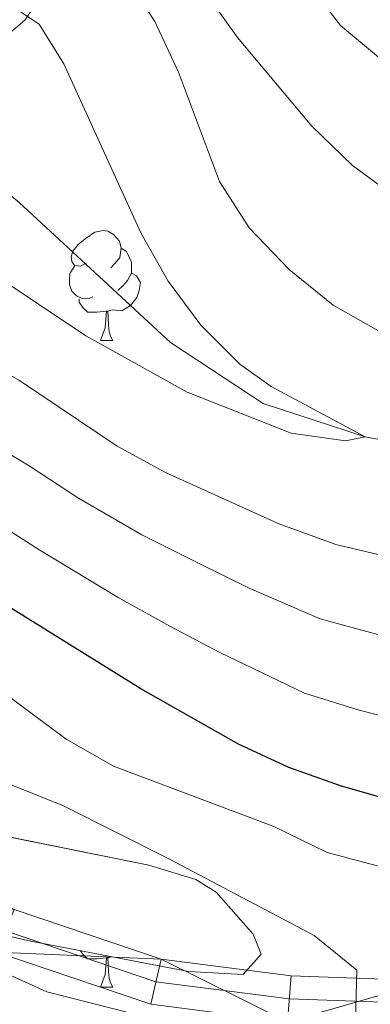
# Model space of a CAD drawing. Extents: x 602442 to 606942, y 782227 to 785265.
# Drawn here: x 603425 to 603457, y 782940 to 783030 of the extents above; entities that cross this region are included whole.
import ezdxf

# ---------------------------------------------------------------- set-up
doc = ezdxf.new("R2010")
doc.units = 0
doc.header["$MEASUREMENT"] = 0
doc.linetypes.add('DGN Style 3', pattern=[59.467743999999996, 42.47696, -16.990784])
doc.linetypes.add('DGN Style 4', pattern=[68.00561296000001, 33.981568, -16.990784, 0.04247696, -16.990784])
for name, color, linetype in [('Nivel 11', 7, 'Continuous'), ('Nivel 21', 7, 'Continuous'), ('Nivel 23', 7, 'Continuous'), ('Nivel 33', 7, 'Continuous'), ('Nivel 35', 7, 'Continuous'), ('Nivel 36', 7, 'Continuous'), ('Nivel 4', 7, 'Continuous'), ('Nivel 5', 7, 'Continuous'), ('Nivel 54', 7, 'Continuous'), ('Nivel 57', 7, 'Continuous'), ('Nivel 61', 7, 'Continuous'), ('Nivel 63', 7, 'Continuous')]:
    doc.layers.add(name, color=color, linetype=linetype)
doc.linetypes.add('5zonar', pattern='A,-5,[1,dgnlstyle.shx,S=0.08,R=0,X=0,Y=0],-5', length=10)

msp = doc.modelspace()

# ---------------------------------------------------------------- linework, layer by layer
at = {"layer": 'Nivel 11', "color": 142, "linetype": 'DGN Style 3', "lineweight": 13}
msp.add_polyline3d([(603525.013, 783009.236, 211.236), (603515.2080000001, 783006.25, 210), (603501.4450000001, 783002.2890000001, 209.29), (603479.592, 782992.287, 206.934), (603466.592, 782989.7069999999, 206.536), (603456.5860000001, 782991.615, 205), (603447.2579999999, 782994.6300000001, 204.233), (603438.8060000001, 783000.1939999999, 202.842), (603425.0079999999, 783012.977, 200), (603416.3500000001, 783020.04, 199.233), (603406.875, 783025.665, 197.956), (603389.4240000001, 783041.5590000001, 195), (603381.757, 783047.538, 194.403), (603370.304, 783055.189, 193.211), (603366.7110000001, 783056.9639999999, 192.9)], dxfattribs=at)
at = {"layer": 'Nivel 21', "color": 19, "linetype": 'Continuous', "lineweight": 13}
for points in [[(603561.8589999999, 783032.55, 217.568), (603565.7949999999, 783024.9979999999, 218.05), (603566.753, 783018.713, 218.363), (603565.763, 783009.159, 218.817), (603562.6799999999, 782999.4180000001, 220.123), (603553.9610000001, 782986.283, 222.621), (603549.119, 782981.071, 223.472), (603519.4569999999, 782963.0530000001, 226.68), (603505.074, 782954.395, 228.667), (603491.9539999999, 782948.3759999999, 230.484), (603474.8400000001, 782943.5760000001, 231.96), (603462.497, 782941.969, 234.061), (603449.8360000001, 782942.4340000001, 235.934), (603437.963, 782943.952, 237.694), (603424.548, 782948.4850000001, 238.943), (603411.3260000001, 782954.9199999999, 240.079), (603401.048, 782958.2930000001, 241.328), (603387.0460000001, 782963.203, 243.116), (603374.6000000001, 782967.202, 244.592), (603368.051, 782968.818, 245.17)], [(603449.4909999999, 782938.243, 235.934), (603437.014, 782939.8389999999, 237.694), (603422.9510000001, 782944.592, 238.943), (603409.7450000001, 782951.0190000001, 240.079), (603399.8489999999, 782954.2660000001, 241.328), (603386.0449999999, 782957.969, 242.861), (603378.433, 782960.166, 243.74), (603372.1170000001, 782961.578, 244.365), (603368.155, 782961.9439999999, 245.076)]]:
    msp.add_polyline3d(points, dxfattribs=at)
at = {"layer": 'Nivel 23', "color": 19, "linetype": 'DGN Style 4', "lineweight": 0}
msp.add_polyline3d([(603563.5789999999, 783033.7930000001, 217.568), (603567.818, 783025.659, 218.05), (603568.869, 783018.763, 218.363), (603567.8289999999, 783008.729, 218.817), (603564.5930000001, 782998.5020000001, 220.016), (603555.615, 782984.979, 222.621), (603550.4580000001, 782979.4269999999, 223.472), (603520.5430000001, 782961.2550000001, 226.68), (603506.0560000001, 782952.5349999999, 228.667), (603492.679, 782946.398, 230.484), (603475.2609999999, 782941.513, 231.96), (603462.594, 782939.8640000001, 234.061), (603449.663, 782940.338, 235.934), (603437.4880000001, 782941.895, 237.694), (603423.7490000001, 782946.538, 238.943), (603410.5349999999, 782952.969, 240.079), (603400.4480000001, 782956.2790000001, 241.328), (603386.5449999999, 782960.5860000001, 242.989), (603376.5160000001, 782963.6840000001, 244.166), (603373.358, 782964.3900000001, 244.479), (603368.102, 782965.419, 245.047)], dxfattribs=at)
at = {"layer": 'Nivel 33', "color": 19, "linetype": 'Continuous', "lineweight": 0, "ltscale": 0.5, "extrusion": (0.6967441591750613, -0.3530497057760518, 0.6244225187378176), "elevation": 144205.337377277, "flags": 128}
msp.add_lwpolyline([(971441.8684182649, -114938.0289200341), (971285.7887488361, -115004.7846289205), (971068.9386499175, -114934.5056238265)], dxfattribs=at)
at = {"layer": 'Nivel 35', "color": 92, "linetype": '5zonar', "lineweight": 0, "ltscale": 0.5}
for points in [[(603402.229, 783030.1159999999, 206.601), (603406.337, 783027.288, 206.595), (603411.52, 783025.4010000001, 207.297), (603417.193, 783024.7209999999, 209.383), (603421.4890000001, 783026.1710000001, 210.972), (603425.524, 783029.6030000001, 212.902), (603427.7949999999, 783033.03, 215.696)], [(603426.0549999999, 782945.6000000001, 249.573), (603440.46, 782942.818, 247.757), (603445.4299999999, 782942.561, 247.221), (603447.0959999999, 782944.395, 246.848), (603446.342, 782946.223, 246.848), (603442.993, 782950.051, 246.681), (603441.1130000001, 782951.21, 246.621), (603436.8230000001, 782952.5279999999, 246.735), (603422.986, 782955.3230000001, 248.665), (603412.628, 782958.6300000001, 249.517), (603386.7749999999, 782967.6680000001, 250.027), (603381.4739999999, 782969.672, 250.595), (603369.1769999999, 782973.3559999999, 251.276), (603367.976, 782973.757, 251.338)], [(603386.2139999999, 782937.415, 259.225), (603380.1229999999, 782942.808, 258.884), (603376.631, 782946.416, 257.18), (603371.844, 782950.7039999999, 256.272), (603368.466, 782955.4510000001, 254.342), (603369.534, 782958.315, 252.866), (603371.656, 782958.649, 252.639), (603376.655, 782958.6359999999, 252.527), (603381.743, 782958.152, 252.436), (603393.733, 782955.6240000001, 252.185), (603412.4880000001, 782948.97, 250.141), (603417.2960000001, 782947.557, 249.87), (603426.0549999999, 782945.6000000001, 249.573)]]:
    msp.add_polyline3d(points, dxfattribs=at)
at = {"layer": 'Nivel 36', "color": 92, "linetype": 'Continuous', "lineweight": 0, "flags": 128}
for points in [[(603431.1270000001, 783007.4450000001), (603430.5970000001, 783007.1799999999), (603430.067, 783007.2350000001), (603429.8019999999, 783007.605), (603429.747, 783008.03), (603429.9070000001, 783008.55), (603430.3870000001, 783009.145), (603431.0220000001, 783009.675), (603431.922, 783010.26), (603432.6669999999, 783010.4199999999), (603433.092, 783010.365), (603433.622, 783010.05), (603434.152, 783009.4650000001), (603434.3119999999, 783008.825), (603434.202, 783007.9750000001), (603433.777, 783007.4450000001), (603433.3570000001, 783007.02)], [(603434.3119999999, 783008.825), (603434.787, 783008.51), (603435.102, 783007.8700000001), (603435.2620000001, 783007.55), (603435.2620000001, 783006.97), (603435.2620000001, 783006.5449999999), (603434.892, 783005.855), (603434.4720000001, 783005.375), (603433.9920000001, 783004.9550000001)], [(603431.712, 783004.365), (603431.287, 783004.2050000001), (603430.702, 783004.2650000001), (603430.227, 783004.4750000001), (603429.8019999999, 783004.8999999999), (603429.587, 783005.4850000001), (603429.587, 783005.905), (603429.642, 783006.49), (603430.067, 783007.1799999999)], [(603435.2620000001, 783006.5449999999), (603435.717, 783006.2949999999), (603436.0619999999, 783005.6799999999), (603435.952, 783004.9550000001), (603435.7420000001, 783004.315), (603435.1570000001, 783003.575), (603434.362, 783003.095), (603433.5120000001, 783003.2), (603433.0819999999, 783003.0700000001)], [(603432.9720000001, 783003.0700000001), (603432.0819999999, 783002.9850000001), (603431.237, 783002.9850000001), (603430.8119999999, 783003.415), (603430.4920000001, 783003.8900000001), (603430.4920000001, 783004.2050000001)], [(603432.4269999999, 783000.385), (603432.862, 783001.5449999999), (603432.9720000001, 783003.0700000001), (603433.0819999999, 783003.0700000001), (603433.1170000001, 783002.4850000001), (603433.152, 783001.8), (603433.2220000001, 783001.185), (603433.337, 783000.7849999999), (603433.5519999999, 783000.385)], [(603432.4269999999, 783000.385), (603433.5519999999, 783000.385)], [(603432.9720000001, 782944.078), (603432.0819999999, 782943.993), (603431.237, 782943.993), (603430.8119999999, 782944.423), (603430.612, 782944.72)], [(603432.4269999999, 782941.3929999999), (603432.862, 782942.5530000001), (603432.9720000001, 782944.078), (603433.0819999999, 782944.078), (603433.1170000001, 782943.493), (603433.152, 782942.808), (603433.2220000001, 782942.193), (603433.337, 782941.7930000001), (603433.5519999999, 782941.3929999999)], [(603433.415, 782944.179), (603433.0819999999, 782944.078)], [(603432.4269999999, 782941.3929999999), (603433.5519999999, 782941.3929999999)]]:
    msp.add_lwpolyline(points, dxfattribs=at)
at = {"layer": 'Nivel 4', "color": 25, "linetype": 'Continuous', "lineweight": 30, "elevation": 225, "flags": 128}
msp.add_lwpolyline([(603464.3840000001, 782956.872), (603454.321, 782959.756), (603449.6130000001, 782961.4410000001), (603445.0279999999, 782963.5590000001), (603436.1130000001, 782968.6170000001), (603418.392, 782979.605), (603399.619, 782989.125), (603385.3189999999, 782994.9539999999), (603374.469, 782998.4099999999), (603369.139, 783000.4990000001), (603367.5619999999, 783001.0009999999)], dxfattribs=at)
at = {"layer": 'Nivel 5', "color": 25, "linetype": 'Continuous', "lineweight": 0, "flags": 128}
for points, elevation in [([(603443.6070000001, 783042.9709999999), (603454.3160000001, 783029.131), (603458.1599999999, 783025.9340000001), (603462.493, 783023.192), (603467.065, 783021.169), (603472.1780000001, 783019.693), (603477.334, 783018.7450000001), (603482.3289999999, 783018.52), (603487.52, 783019.1000000001), (603497.7919999999, 783021.757), (603507.25, 783025.527), (603508.084, 783027.9820000001), (603507.659, 783030.3)], 220), ([(603438.746, 783036.6570000001), (603444.9140000001, 783028.03), (603451.693, 783019.9280000001), (603455.412, 783016.3530000001), (603459.4450000001, 783013.402)], 215), ([(603434.6570000001, 783033.7), (603437.3700000001, 783029.5), (603439.5519999999, 783024.8659999999), (603443.281, 783014.881), (603445.9890000001, 783010.679), (603449.6440000001, 783006.869), (603453.656, 783003.5989999999), (603458.0109999999, 783001.146)], 210), ([(603422.663, 783032.0109999999), (603426.8289999999, 783029.25), (603429.0889999999, 783025.6329999999), (603436.102, 783010.2010000001), (603438.6130000001, 783005.815), (603441.587, 783001.79), (603445.1410000001, 782998.23), (603447.9880000001, 782996.182), (603456.5860000001, 782991.615), (603454.777, 782991.2320000001), (603449.8289999999, 782991.9510000001), (603440.325, 782995.683), (603431.094, 783000.801), (603422.327, 783006.6470000001), (603404.675, 783015.854), (603390.517, 783021.777), (603376.531, 783028.6059999999), (603367.091, 783031.926)], 205), ([(603459.4199999999, 782980.476), (603453.8829999999, 782981.7749999999), (603448.6270000001, 782983.69), (603438.344, 782988.3559999999), (603433.95, 782990.7420000001), (603425.0290000001, 782996.7479999999), (603420.6359999999, 782999.28), (603406.2010000001, 783005.852), (603385.686, 783012.9469999999), (603367.274, 783019.919)], 210), ([(603457.72, 782973.5689999999), (603452.459, 782974.997), (603445.977, 782977.8019999999), (603441.419, 782980.0430000001), (603436.183, 782982.6540000001), (603430.4210000001, 782986.0009999999), (603425.9979999999, 782988.8910000001), (603418.4010000001, 782993.4750000001), (603409.3600000001, 782997.7450000001), (603404.007, 783000.2760000001), (603394.619, 783003.713), (603389.7890000001, 783005.487), (603383.9750000001, 783007.4550000001), (603378.8289999999, 783009.281), (603373.935, 783011.158), (603369.159, 783012.8659999999), (603367.372, 783013.47)], 215), ([(603464.4199999999, 782964.5420000001), (603456.02, 782966.662), (603451.0360000001, 782968.219), (603443.328, 782971.9140000001), (603438.7660000001, 782974.3300000001), (603434.023, 782976.952), (603426.892, 782981.2609999999), (603422.1950000001, 782984.2479999999), (603416.166, 782987.6699999999), (603407.186, 782992.067), (603401.8130000001, 782994.7), (603392.4880000001, 782998.3060000001), (603387.554, 783000.22), (603382.264, 783001.963), (603376.649, 783003.845), (603371.537, 783005.828), (603367.467, 783007.202)], 220), ([(603462.2579999999, 782951.2409999999), (603453.1200000001, 782953.69), (603448.237, 782956.044), (603433.625, 782961.547), (603429.2820000001, 782964.0249999999), (603420.3189999999, 782970.6869999999), (603417.685, 782972.588), (603410.77, 782976.889), (603401.889, 782981.713), (603396.753, 782984.175), (603387.852, 782987.821), (603382.9110000001, 782989.7180000001), (603372.5160000001, 782993.0760000001), (603367.655, 782994.881)], 230), ([(603455.6599999999, 782937.3090000001), (603455.8090000001, 782942.9539999999), (603451.9070000001, 782946.112), (603438.7220000001, 782953.0900000001), (603429.047, 782957.9369999999), (603424.375, 782959.835), (603420.548, 782961.9369999999), (603413.0090000001, 782968.034), (603407.6089999999, 782971.912), (603398.7649999999, 782977.037), (603393.8870000001, 782979.2250000001), (603385.3459999999, 782982.743), (603380.504, 782984.4820000001), (603370.5630000001, 782987.743)], 235), ([(603542.517, 782960.087), (603532.611, 782957.69), (603527.6710000001, 782955.841), (603513.591, 782948.814), (603508.997, 782946.838), (603499.078, 782943.639), (603478.726, 782938.4099999999), (603463.368, 782936.2760000001), (603453.1840000001, 782936.1840000001), (603442.8640000001, 782937.0700000001), (603427.5160000001, 782940.9820000001), (603413.4299999999, 782947.354), (603410.801, 782950.504), (603412.8589999999, 782954.6980000001), (603413.0900000001, 782956.9180000001), (603411.5490000001, 782959.6640000001), (603408.2180000001, 782963.6170000001), (603404.4480000001, 782966.935), (603395.6410000001, 782972.361), (603382.841, 782977.666), (603367.8400000001, 782982.6680000001)], 240)]:
    msp.add_lwpolyline(points, dxfattribs=dict(at, elevation=elevation))
at = {"layer": 'Nivel 57', "color": 92, "linetype": 'DGN Style 3', "lineweight": 0, "flags": 128}
msp.add_lwpolyline([(603796.45, 782658.3729999999), (603793.8049999999, 782668.1059999999), (603792.3970000001, 782673.6100000001), (603789.581, 782690.5800000001), (603789.0549999999, 782700.7890000001), (603788.9140000001, 782706.7479999999), (603789.466, 782713.193), (603790.3060000001, 782718.7790000001), (603791.848, 782726.3459999999), (603793.3389999999, 782731.2339999999), (603795.9990000001, 782736.506), (603799.9709999999, 782740.483), (603804.2390000001, 782743.03), (603809.7490000001, 782744.1540000001), (603816.4720000001, 782744.96), (603821.1880000001, 782746.6969999999), (603823.702, 782748.46), (603825.304, 782752.757), (603824.618, 782757.71), (603823.01, 782764.764), (603822.935, 782770.548), (603823.398, 782780.5700000001), (603824.4040000001, 782785.949), (603826.395, 782790.547), (603828.456, 782793.436), (603829.405, 782794.213), (603833.933, 782795.979), (603843.284, 782796.7679999999), (603845.963, 782796.8940000001), (603847.7450000001, 782796.979), (603852.646, 782797.132), (603866.429, 782796.6070000001), (603871.392, 782796.8670000001), (603873.9140000001, 782797.4990000001), (603878.135, 782799.8659999999), (603880.6259999999, 782802.6229999999), (603882.4099999999, 782811.183), (603883.1529999999, 782815.325), (603884.0430000001, 782820.166), (603886.5260000001, 782823.206), (603887.121, 782828.047), (603885.898, 782831.673), (603883.524, 782836.054), (603880.021, 782840.088), (603874.0860000001, 782844.9170000001), (603869.2050000001, 782847.2139999999), (603863.0260000001, 782850.3330000001), (603858.547, 782853.6340000001), (603852.6780000001, 782858.9480000001), (603849.257, 782862.216), (603844.7660000001, 782866.564), (603842.895, 782868.6429999999), (603836.7280000001, 782875.69), (603832.942, 782879.7180000001), (603828.129, 782884.581), (603823.429, 782885.7390000001), (603819.027, 782885.7760000001), (603814.25, 782883.676), (603807.547, 782878.9739999999), (603803.2320000001, 782875.3219999999), (603793.0290000001, 782868.55), (603788.5719999999, 782864.895), (603782.9380000001, 782860.4110000001), (603778.362, 782858.406), (603777.0009999999, 782857.842), (603772.592, 782856.2820000001), (603767.217, 782855.4439999999), (603752.0349999999, 782855.085), (603746.504, 782854.811), (603745.601, 782854.814), (603741.192, 782855.587), (603732.304, 782858.6410000001), (603727.9070000001, 782860.7590000001), (603723.425, 782864.202), (603720.335, 782868.541), (603718.885, 782873.736), (603719.389, 782878.729), (603721.0349999999, 782881.182), (603721.794, 782881.7390000001), (603726.0989999999, 782883.148), (603730.5009999999, 782883.1100000001), (603735.6159999999, 782882.9469999999), (603745.105, 782883.882), (603747.7490000001, 782884.183), (603752.1740000001, 782884.949), (603756.1059999999, 782886.9820000001), (603759.1740000001, 782890.2650000001), (603765.6980000001, 782899.5719999999), (603769.648, 782902.6359999999), (603773.611, 782905.4979999999), (603777.922, 782908.209), (603783.345, 782909.379), (603788.371, 782909.527), (603793.344, 782909.1610000001), (603799.9340000001, 782907.8659999999), (603804.6699999999, 782907.5120000001), (603806.788, 782907.9890000001), (603808.004, 782910.5730000001), (603807.932, 782911.2660000001), (603806.727, 782916.064), (603804.149, 782920.49), (603799.557, 782925.3559999999), (603793.013, 782932.2790000001), (603789.122, 782936.256), (603785.6140000001, 782938.791), (603781.889, 782943.1070000001), (603779.3470000001, 782947.129), (603777.223, 782951.369), (603777.584, 782954.146), (603781.7080000001, 782957.8260000001), (603793.077, 782965.7720000001), (603797.06, 782968.784), (603801.017, 782971.7380000001), (603811.0619999999, 782978.601), (603815.3829999999, 782980.878), (603819.9199999999, 782982.834), (603824.78, 782984.44), (603832.5320000001, 782985.932), (603837.5149999999, 782986.233), (603842.717, 782985.777), (603843.277, 782985.73), (603848.8360000001, 782984.797), (603855.203, 782983.524), (603859.979, 782982.29), (603864.889, 782981.345), (603868.087, 782981.2080000001), (603869.932, 782984.233), (603870.243, 783007.0260000001), (603870.338, 783008.0490000001), (603872.027, 783012.605), (603874.723, 783017.6510000001), (603877.9539999999, 783022.158), (603881.5149999999, 783025.608), (603884.3740000001, 783027.716), (603888.646, 783030.2490000001), (603893.0800000001, 783031.844), (603902.146, 783031.156), (603906.97, 783029.831), (603910.473, 783027.862), (603914.3319999999, 783024.682), (603918.0460000001, 783020.7239999999), (603924.861, 783011.7280000001), (603927.942, 783007.5420000001), (603930.7509999999, 783001.9990000001), (603932.247, 782997.1540000001), (603936.274, 782981.5830000001), (603939.6440000001, 782972.0430000001), (603949.271, 782958.2390000001), (603951.8319999999, 782954.3049999999), (603954.5279999999, 782950.1159999999), (603960.4820000001, 782943.28), (603960.905, 782941.388), (603959.24, 782936.6950000001), (603955.8729999999, 782932.3189999999), (603951.925, 782928.551), (603948.0800000001, 782925.8090000001), (603940.219, 782921.6370000001), (603935.561, 782919.5700000001), (603931.119, 782918.4880000001), (603929.3770000001, 782916.854), (603926.047, 782909.689), (603925.2550000001, 782905.169), (603926.747, 782889.75), (603927.851, 782886.8300000001), (603928.729, 782885.8829999999), (603932.9820000001, 782883.4850000001), (603935.896, 782882.506), (603940.756, 782882.078), (603943.118, 782882.628), (603946.7339999999, 782884.703), (603948.1259999999, 782885.811), (603947.717, 782889.145), (603946.4739999999, 782892.203), (603945.233, 782895.956), (603944.5490000001, 782900.541), (603945.1100000001, 782903.0390000001), (603945.933, 782903.913), (603950.3940000001, 782905.8049999999), (603952.756, 782905.9380000001), (603955.5460000001, 782905.524), (603960.3910000001, 782904.254), (603964.8300000001, 782902.1599999999), (603970.6540000001, 782898.119), (603974.396, 782895.054), (603977.8600000001, 782891.2960000001), (603981.327, 782889.2050000001), (603985.7720000001, 782889.75), (603987.463, 782889.6670000001), (603992.297, 782888.4850000001), (603996.5930000001, 782884.4469999999), (603998.946, 782881.247), (604001.709, 782874.713), (604009.588, 782859.0009999999), (604015.581, 782845.54), (604018.297, 782841.342), (604021.8999999999, 782838.1400000001), (604024.953, 782837.1599999999), (604033.709, 782839.7779999999), (604040.1070000001, 782843.791), (604046.629, 782850.848), (604049.577, 782854.8800000001), (604048.6470000001, 782873.0760000001), (604046.477, 782895.3019999999), (604046.906, 782900.44), (604049.5519999999, 782903.628), (604059.5560000001, 782905.6880000001), (604064.6950000001, 782905.537), (604075.108, 782904.2620000001), (604092.7339999999, 782898.9439999999), (604104.7960000001, 782890.027), (604124.486, 782876.5090000001), (604127.7990000001, 782868.0290000001), (604125.4310000001, 782864.979), (604118.341, 782862.0789999999), (604117.088, 782860.5549999999), (604118.473, 782859.162), (604122.3559999999, 782856.5150000001), (604130.824, 782854.967), (604141.2339999999, 782852.304), (604143.452, 782850.493), (604144.696, 782847.851), (604144.2550000001, 782837.436), (604136.854, 782820.51), (604124.317, 782804.1510000001), (604127.328, 782801.395), (604130.415, 782798.442), (604135.8119999999, 782790.0970000001), (604137.004, 782788.9569999999), (604141.219, 782786.1950000001), (604144.1329999999, 782785.077), (604150.381, 782784.368), (604157.0009999999, 782786.4990000001), (604161.5020000001, 782788.648), (604164.564, 782791.4180000001), (604173.604, 782796.6740000001), (604179.03, 782800.828), (604185.1499999999, 782804.842), (604190.156, 782807.3300000001), (604196.199, 782810.5390000001), (604200.815, 782812.413), (604208.2280000001, 782814.648), (604213.837, 782815.3459999999), (604225.314, 782816.1359999999), (604228.368, 782816.56), (604233.2339999999, 782817.784), (604235.737, 782818.75), (604242.182, 782822.7409999999), (604246.584, 782825.1140000001), (604258.2609999999, 782829.531), (604269.379, 782832.699), (604275.4979999999, 782834.729), (604284.9469999999, 782837.94), (604289.95, 782839.456), (604308.0430000001, 782844.223), (604322.6710000001, 782847.5050000001), (604333.102, 782849.6229999999), (604338.03, 782850.4539999999), (604343.3260000001, 782850.648), (604348.277, 782850.416), (604358.165, 782849.435), (604372.605, 782847.7339999999), (604381.0760000001, 782847.298), (604393.7139999999, 782846.852), (604397.185, 782846.5660000001), (604401.0819999999, 782849.8900000001), (604402.058, 782851.693), (604401.2339999999, 782855.723), (604398.47, 782861.284), (604397.088, 782864.3430000001), (604393.3119999999, 782871.0249999999), (604388.513, 782879.7790000001), (604380.078, 782895.493), (604376.922, 782902.5160000001), (604374.271, 782906.756), (604370.533, 782911.6259999999), (604367.625, 782915.5220000001), (604356.996, 782925.639), (604346.842, 782936.6810000001), (604339.6340000001, 782942.392), (604334.646, 782947.6810000001), (604328.8770000001, 782954.3759999999), (604324.9469999999, 782957.426), (604321.23, 782960.196), (604312.325, 782964.2609999999), (604309.4099999999, 782964.8230000001), (604304.122, 782965.125), (604298.494, 782965.094), (604293.575, 782964.166), (604289.1259999999, 782962.2320000001), (604281.621, 782959.888), (604276.065, 782959.0349999999), (604271.064, 782959.0800000001), (604260.375, 782961.0490000001), (604241.352, 782962.899), (604237.2520000001, 782963.74), (604228.0689999999, 782966.939), (604223.5889999999, 782969.19), (604219.4979999999, 782972.051), (604215.827, 782975.4580000001), (604213.611, 782978.102), (604209.321, 782984.9180000001), (604205.594, 782994.648), (604195.702, 783010.5190000001), (604189.9610000001, 783018.72), (604186.632, 783022.47), (604180.74, 783028.0420000001), (604166.091, 783040.649), (604152.577, 783051.3659999999), (604140.193, 783059.7990000001), (604124.2450000001, 783069.6980000001), (604119.646, 783071.962), (604114.9639999999, 783073.5900000001), (604109.602, 783075.1880000001), (604099.9580000001, 783077.254), (604097.3219999999, 783078.51), (604090.8090000001, 783084.9140000001), (604088.605, 783089.788), (604086.2479999999, 783094.091), (604082.5050000001, 783097.294), (604079.45, 783097.44), (604076.253, 783096.337), (604075.415, 783094.256), (604076.382, 783091.892), (604078.1810000001, 783089.2490000001), (604080.8130000001, 783086.4650000001), (604081.781, 783084.658), (604081.9110000001, 783080.9070000001), (604080.656, 783078.6880000001), (604076.763, 783076.753), (604068.013, 783076.773), (604065.0959999999, 783076.3640000001), (604063.006, 783073.452), (604063.416, 783070.9510000001), (604061.467, 783068.595), (604058.963, 783067.212), (604055.2110000001, 783066.2479999999), (604050.4890000001, 783066.2590000001), (604045.3530000001, 783067.521), (604039.521, 783067.952), (604037.577, 783068.095), (604033.8260000001, 783067.6869999999), (604029.102, 783066.865), (604021.321, 783065.355), (604019.3770000001, 783065.2209999999), (604016.183, 783065.645), (604012.3030000001, 783069.4040000001), (604010.733, 783071.96), (604008.4310000001, 783076.219), (604006.216, 783079.4180000001), (604003.0279999999, 783082.342), (604000.53, 783082.9040000001), (603997.6130000001, 783082.9099999999), (603992.888, 783081.672), (603989.4110000001, 783079.5959999999), (603987.602, 783077.7949999999), (603985.2380000001, 783076.551), (603982.6030000001, 783078.5009999999), (603981.638, 783081.4199999999), (603981.7890000001, 783086.6969999999), (603980.8319999999, 783092.811), (603980.4809999999, 783098.379), (603979.52, 783103.2150000001), (603977.6030000001, 783108.469), (603974.746, 783113.4920000001), (603971.5889999999, 783117.3659999999), (603966.852, 783120.987), (603962.436, 783123.183), (603956.935, 783124.685), (603946.469, 783125.9990000001), (603941.128, 783126.0900000001), (603936.325, 783125.6869999999), (603931.895, 783123.949), (603930.0190000001, 783122.2010000001), (603930.2250000001, 783119.5090000001), (603934.2080000001, 783116.196), (603944.564, 783112.9639999999), (603949.031, 783110.727), (603952.9720000001, 783109.1869999999), (603956.6070000001, 783105.5819999999), (603958.5619999999, 783100.9439999999), (603959.815, 783095.408), (603960.119, 783090.0549999999), (603958.716, 783085.473), (603955.773, 783080.8600000001), (603951.1869999999, 783077.183), (603946.6680000001, 783075.675), (603935.459, 783073.656), (603930.2039999999, 783073.5519999999), (603925.7609999999, 783074.229), (603920.966, 783076.3330000001), (603912.479, 783082.584), (603907.935, 783085.6680000001), (603903.5760000001, 783089.1329999999), (603900.6939999999, 783092.615), (603898.7390000001, 783097.254), (603897.7690000001, 783102.2), (603896.05, 783107.8049999999), (603894.087, 783112.365), (603891.8859999999, 783116.825), (603889.2209999999, 783120.693), (603884.851, 783123.118), (603879.851, 783124.419), (603874.659, 783124.8910000001), (603864.1780000001, 783126.8160000001), (603858.7150000001, 783127.9720000001), (603848.5719999999, 783129.3570000001), (603840.243, 783129.6869999999), (603832.94, 783129.98), (603829.5900000001, 783128.801), (603823, 783121.084), (603820.7080000001, 783118.9709999999), (603819.8870000001, 783118.655), (603814.8970000001, 783118.5490000001), (603809.774, 783119.067), (603805.2350000001, 783118.888), (603801.4450000001, 783117.095), (603800.203, 783115.575), (603802.355, 783111.6510000001), (603806.76, 783108.49), (603808.503, 783106.827), (603808.4920000001, 783104.2720000001), (603806.683, 783102.7380000001), (603802.487, 783103.065), (603798.7039999999, 783105.213), (603795.74, 783109.2220000001), (603793.777, 783114.145), (603792.1270000001, 783119.382), (603789.3659999999, 783123.5519999999), (603786.7579999999, 783125.7620000001), (603784.7620000001, 783126.1400000001), (603782.858, 783123.973), (603782.872, 783118.997), (603781.71, 783114.1429999999), (603781.317, 783113.47), (603774.807, 783105.8870000001), (603768.3500000001, 783096.7890000001), (603764.544, 783092.6529999999), (603760.5009999999, 783089.5050000001), (603756.493, 783087.919), (603754.7609999999, 783087.682), (603750.169, 783088.1950000001), (603745.365, 783090.2110000001), (603740.439, 783091.372), (603734.9650000001, 783091.0260000001), (603730.49, 783088.8640000001), (603725.953, 783085.6329999999), (603722.2890000001, 783084.4820000001), (603718.2209999999, 783085.379), (603714.166, 783088.7609999999), (603708.135, 783097.6329999999), (603704.689, 783102.237), (603701.2380000001, 783106.163), (603697.1869999999, 783110.121), (603692.852, 783113.1340000001), (603688.345, 783114.9820000001), (603683.0989999999, 783116.0460000001), (603678.163, 783116.3019999999), (603673.2150000001, 783115.4040000001), (603668.345, 783114.2239999999), (603663.929, 783111.8470000001), (603647.193, 783097.5), (603633.8219999999, 783088.2760000001), (603629.0519999999, 783085.892), (603623.771, 783084.0630000001), (603618.7609999999, 783082.808), (603612.314, 783081.949), (603607.3230000001, 783081.47), (603590.9269999999, 783081.156), (603579.9650000001, 783081.662), (603568.807, 783082.712), (603558.3470000001, 783084.065), (603548.4839999999, 783085.898), (603543.227, 783087.102), (603538.1140000001, 783089.078), (603534.1399999999, 783092.0889999999), (603530.5, 783096.3459999999), (603524.8970000001, 783104.7180000001), (603522.142, 783109.794), (603519.226, 783114.271), (603515.7420000001, 783118.4909999999), (603511.9979999999, 783121.804), (603509.632, 783122.8119999999), (603505.557, 783121.0120000001), (603505.0020000001, 783120.429), (603501.967, 783116.7390000001), (603494.551, 783107.4439999999), (603491.3559999999, 783103.4739999999), (603488.081, 783098.8589999999), (603485.666, 783094.702), (603483.7930000001, 783089.902), (603481.2139999999, 783084.4750000001), (603477.9850000001, 783080.003), (603474.815, 783076.344), (603470.4240000001, 783072.9029999999), (603467.709, 783071.9140000001), (603462.9580000001, 783073.436), (603450.2890000001, 783083.855), (603440.825, 783090.057), (603436.4610000001, 783092.2579999999), (603432.2450000001, 783093.436), (603430.4780000001, 783093.1100000001), (603430.8589999999, 783089.0020000001), (603433.6640000001, 783084.4539999999), (603436.189, 783079.7579999999), (603441.729, 783070.6610000001), (603444.321, 783066.1089999999), (603447.156, 783061.1939999999), (603450.0009999999, 783057.0860000001), (603456.8060000001, 783048.517), (603460.9550000001, 783044.6259999999), (603466.952, 783038.7250000001), (603472.0819999999, 783037.247), (603477.0349999999, 783036.574), (603482.294, 783036.344), (603493.2, 783036.5360000001), (603504.1100000001, 783037.4199999999), (603514.165, 783039.371), (603519.753, 783041.0390000001), (603529.24, 783044.271), (603535.8330000001, 783047.622), (603538.4580000001, 783048.7280000001), (603543.2690000001, 783050.2930000001), (603548.254, 783050.6840000001), (603555.331, 783048.581), (603557.1329999999, 783047.4170000001), (603560.976, 783044.03), (603564.4010000001, 783040.2779999999), (603567.3400000001, 783036.088), (603571.8729999999, 783030.517), (603574.771, 783026.7920000001), (603576.051, 783021.956), (603575.054, 783019.0930000001), (603571.486, 783016.878), (603567.946, 783016.8160000001), (603563.757, 783019.5349999999), (603561.663, 783024.0279999999), (603557.8559999999, 783028.9070000001), (603554.2380000001, 783031.8019999999), (603549.9310000001, 783033.8300000001), (603545.2420000001, 783034.003), (603540.075, 783033.3829999999), (603535.0660000001, 783032.058), (603523.926, 783029.5590000001), (603517.244, 783028.3829999999), (603507.0800000001, 783026.851), (603495.135, 783024.6510000001), (603487.4780000001, 783024.257), (603482.24, 783023.6359999999), (603478.1950000001, 783023.611), (603469.615, 783024.9410000001), (603464.854, 783026.4180000001), (603461.55, 783028.0430000001), (603457.5, 783031.213), (603451.2150000001, 783038.801), (603446.7620000001, 783047.0009999999), (603444.1429999999, 783051.0279999999), (603440.9650000001, 783054.956), (603437.3589999999, 783057.355), (603434.6510000001, 783056.896), (603434.8189999999, 783051.06), (603434.425, 783046.425), (603432.6229999999, 783041.5549999999), (603430.1799999999, 783036.8119999999), (603428.398, 783034.1429999999), (603427.7949999999, 783033.03), (603425.524, 783029.6030000001), (603421.4890000001, 783026.1710000001), (603417.193, 783024.7209999999), (603411.52, 783025.4010000001), (603406.337, 783027.288), (603402.229, 783030.1159999999), (603398.5930000001, 783033.7920000001), (603392.426, 783042.3770000001), (603390.773, 783046.2420000001), (603390.9750000001, 783049.7250000001), (603396.7350000001, 783058.237), (603399.342, 783068.7380000001), (603401.375, 783072.118), (603405.642, 783074.7749999999), (603410.6529999999, 783076.03), (603415.7520000001, 783076.5050000001), (603419.703, 783077.5220000001), (603421.682, 783079.629), (603421.4539999999, 783084.52), (603417.7509999999, 783094.0150000001), (603413.9750000001, 783103.5800000001), (603412.2239999999, 783109.212), (603410.395, 783113.8589999999), (603405.3030000001, 783123.6570000001), (603402.4750000001, 783128.068), (603399.4580000001, 783132.0549999999), (603396.625, 783134.757), (603393.693, 783135.6810000001), (603390.524, 783134.612), (603388.8670000001, 783132.656), (603389.0220000001, 783129.111), (603397.9510000001, 783115.145), (603399.896, 783110.557), (603401.3640000001, 783105.5519999999), (603401.659, 783102.081), (603398.5449999999, 783097.433), (603394.727, 783095.031), (603390.7779999999, 783093.9439999999), (603386.419, 783094.7280000001), (603382.2479999999, 783097.433), (603379.2350000001, 783101.7620000001), (603377.5530000001, 783106.8330000001), (603376.797, 783111.784), (603376.6000000001, 783117.104), (603376.831, 783131.3060000001), (603375.1270000001, 783134.318), (603370.963, 783136.2779999999), (603365.5050000001, 783136.315), (603365.675, 783125.1170000001), (603365.788, 783117.6869999999), (603365.8759999999, 783111.8970000001), (603366.0800000001, 783098.453), (603366.2960000001, 783084.243), (603366.4720000001, 783072.649), (603366.635, 783061.922), (603366.7110000001, 783056.9639999999), (603366.7919999999, 783051.5970000001), (603366.9380000001, 783042.0009999999), (603367.091, 783031.926), (603367.274, 783019.919), (603367.372, 783013.47), (603367.467, 783007.202), (603367.5619999999, 783001.0009999999), (603367.655, 782994.881), (603367.7479999999, 782988.7339999999), (603367.8119999999, 782984.4820000001), (603367.8400000001, 782982.6680000001), (603367.976, 782973.757), (603369.1769999999, 782973.3559999999), (603381.4739999999, 782969.672), (603386.7749999999, 782967.6680000001), (603412.628, 782958.6300000001), (603422.986, 782955.3230000001), (603436.8230000001, 782952.5279999999), (603441.1130000001, 782951.21), (603442.993, 782950.051), (603446.342, 782946.223), (603447.0959999999, 782944.395), (603445.4299999999, 782942.561), (603440.46, 782942.818), (603426.0549999999, 782945.6000000001), (603417.2960000001, 782947.557), (603412.4880000001, 782948.97), (603393.733, 782955.6240000001), (603381.743, 782958.152), (603376.655, 782958.6359999999), (603371.656, 782958.649), (603369.534, 782958.315), (603368.466, 782955.4510000001), (603371.844, 782950.7039999999), (603376.631, 782946.416), (603380.1229999999, 782942.808), (603386.2139999999, 782937.415), (603390.676, 782934.8230000001), (603393.959, 782931.8530000001), (603403.5970000001, 782920.55), (603407.4140000001, 782917.4739999999), (603431.256, 782903.006), (603440.104, 782897.9469999999), (603442.7239999999, 782896.8090000001), (603452.7779999999, 782893.686), (603458.3840000001, 782892.402), (603463.3770000001, 782892.3940000001), (603467.0260000001, 782893.0689999999), (603471.8470000001, 782894.4410000001), (603488.577, 782901.192), (603493.771, 782903.236), (603498.584, 782904.4450000001), (603505.233, 782905.602), (603510.185, 782906.139), (603521.2490000001, 782906.5430000001), (603526.6799999999, 782906.31), (603531.638, 782905.5120000001), (603535.5260000001, 782903.1910000001), (603538.673, 782899.9510000001), (603540.6740000001, 782895.646), (603541.5260000001, 782886.071), (603542.6200000001, 782866.517), (603543.7450000001, 782855.514), (603544.8130000001, 782846.189), (603545.219, 782841.6640000001), (603546.5279999999, 782822.3870000001), (603547.074, 782817.2890000001), (603547.7069999999, 782812.9750000001), (603549.4010000001, 782803.2420000001), (603550.2180000001, 782798.4809999999), (603550.906, 782793.3870000001), (603550.952, 782790.4580000001), (603550.098, 782785.5590000001), (603547.108, 782778.6510000001), (603544.128, 782774.092), (603541.0930000001, 782770.155), (603540.1610000001, 782769.371), (603536.0989999999, 782766.473), (603527.1159999999, 782760.879), (603518.5460000001, 782755.5590000001), (603495.611, 782739.577), (603491.1780000001, 782735.7180000001), (603485.3189999999, 782727.3770000001), (603481.173, 782720.2579999999), (603477.7110000001, 782715.396), (603465.479, 782701.9199999999), (603461.4580000001, 782697.8500000001), (603457.2250000001, 782692.919), (603447.0819999999, 782681.466), (603444.0590000001, 782678.304), (603440.615, 782675.121), (603436.655, 782672.1329999999), (603431.804, 782670.7520000001), (603427.01, 782671.763), (603424.96, 782674.4110000001), (603424.673, 782675.675), (603424.6699999999, 782680.6510000001), (603425.6810000001, 782685.9280000001), (603428.5430000001, 782696.9280000001), (603430.247, 782703.4750000001), (603432.8659999999, 782718.1840000001), (603433.4780000001, 782722.315), (603433.087, 782725.3870000001), (603430.317, 782729.9070000001), (603428.3030000001, 782730.9950000001), (603423.8, 782729.3260000001), (603421.2050000001, 782725.006), (603418.6840000001, 782717.564), (603417.6799999999, 782712.003), (603415.504, 782702.872), (603413.871, 782693.031), (603413.335, 782686.9029999999), (603411.8289999999, 782677.365), (603411.247, 782671.9569999999), (603411.189, 782670.548), (603411.824, 782665.5819999999), (603413.148, 782663.6259999999), (603416.2390000001, 782663.0700000001), (603420.9550000001, 782663.669), (603427.574, 782664.4909999999), (603431.638, 782662.2180000001), (603444.7220000001, 782654.0079999999), (603462.652, 782641.5160000001), (603467.405, 782638.6470000001), (603470.9569999999, 782635.538), (603472.962, 782635.5689999999), (603486.896, 782635.784), (603501.4750000001, 782636.0079999999), (603517.811, 782636.2609999999), (603535.173, 782636.5279999999), (603535.398, 782636.531), (603535.5419999999, 782636.534), (603534.2490000001, 782639.6640000001), (603532.1410000001, 782644.7250000001), (603529.7, 782652.057), (603528.166, 782656.6980000001), (603526.048, 782662.185), (603520.5390000001, 782672.986), (603518.439, 782677.763), (603514.821, 782686.622), (603512.8489999999, 782691.97), (603511.5290000001, 782699.747), (603510.665, 782705.19), (603510.858, 782710.095), (603512.2960000001, 782715.369), (603515.7579999999, 782724.976), (603518.8630000001, 782731.7220000001), (603525.7660000001, 782739.9780000001), (603528.1740000001, 782742.341), (603532.5079999999, 782745.6240000001), (603536.787, 782748.189), (603539.065, 782749.2309999999), (603545.659, 782751.1510000001), (603550.618, 782751.6410000001), (603558.1599999999, 782751.54), (603563.125, 782751.085), (603568.1140000001, 782750.21), (603582.5430000001, 782746.435), (603587.8300000001, 782744.9979999999), (603600.9680000001, 782741.7609999999), (603606.8589999999, 782739.8430000001), (603616.149, 782736.158), (603621.598, 782733.8729999999), (603625.372, 782731.9809999999), (603633.412, 782726.629), (603637.3230000001, 782723.314), (603643.4340000001, 782717.071), (603646.861, 782712.337), (603649.0549999999, 782707.2550000001), (603649.321, 782702.3030000001), (603649.038, 782699.6240000001), (603648.0800000001, 782694.75), (603645.8759999999, 782688.02), (603644.3189999999, 782683.3), (603642.2139999999, 782678.71), (603639.6410000001, 782675.544), (603636.2609999999, 782672.3219999999), (603629.6070000001, 782664.7949999999), (603626.5279999999, 782660.388), (603622.1399999999, 782651.118), (603621.382, 782648.294), (603621.3319999999, 782643.29), (603622.994, 782639.071), (603624.1499999999, 782637.8999999999), (603632.692, 782638.0320000001), (603639.9639999999, 782641.8859999999), (603647.291, 782645.557), (603651.6259999999, 782646.99), (603657.4369999999, 782647.4110000001), (603663.4210000001, 782648.494), (603668.919, 782648.3759999999), (603673.065, 782646.9299999999), (603675.521, 782645.1429999999), (603676.0249999999, 782644.4010000001), (603677.213, 782639.646), (603676.8289999999, 782638.712), (603696.841, 782639.021), (603719.212, 782639.3659999999), (603729.9199999999, 782639.531), (603742.2749999999, 782639.7220000001), (603754.9010000001, 782639.9170000001), (603766.1740000001, 782640.0900000001), (603775.7110000001, 782640.237), (603780.737, 782640.315), (603789.2139999999, 782640.4450000001), (603798.831, 782640.594), (603802.646, 782640.6529999999), (603800.926, 782644.2820000001), (603797.99, 782653.2990000001)], close=True, dxfattribs=at)
at = {"layer": 'Nivel 61', "color": 19, "linetype": 'Continuous', "lineweight": 0}
msp.add_3dface([(603373.1399999999, 782634.03), (603337.97, 784947.6400000001), (606722.78, 784999.8500000001), (606759.1000000001, 782686.24)], dxfattribs=at)
at = {"layer": 'Nivel 63', "color": 7, "linetype": 'Continuous', "lineweight": 0}
msp.add_3dface([(602487.388, 782226.5220000001), (606941.8530000001, 782295.2080000001), (606896.0619999999, 785264.8659999999), (602441.5970000001, 785196.1799999999)], dxfattribs=at)

# ---------------------------------------------------------------- meshes
at = {"layer": 'Nivel 54', "color": 21, "linetype": 'Continuous', "lineweight": 0}
mesh = msp.add_polyface(dxfattribs=at)
corners = [(603386.1429999997, 783151.4240000003, 232.9619999999918), (603384.5719999997, 783154.8230000001, 232.8400000000199), (603379.3109999995, 783167.024, 232.1299999999672), (603376.2759999998, 783177.4470000002, 231.5620000000071), (603374.0179999997, 783187.7110000001, 231.1079999999878), (603372.2879999997, 783198.065, 230.7670000000064), (603369.8769999999, 783210.182, 230.6819999999791), (603368.594, 783218.855, 230.6330000000055), (603368.6399999999, 783224.3920000002, 230.6889999999979), (603369.6999999995, 783232.048, 230.6329999999637), (603371.7789999999, 783238.699, 230.6890000000053), (603374.4219999998, 783243.9790000003, 230.9730000000016), (603378.4659999998, 783248.547, 231.087000000033), (603383.0799999998, 783251.567, 231.1719999999945), (603399.689, 783255.2180000001, 232.0209999999852), (603405.8669999999, 783256.2860000003, 232.4990000000079), (603418.507, 783258.9539999999, 233.8900000000029), (603430.3159999999, 783261.8900000004, 235.39399999998), (603443.7930000001, 783265.7250000001, 237.296000000035), (603458.3309999998, 783269.4099999999, 238.8290000000341), (603473.6519999998, 783272.5760000001, 240.163000000004), (603487.1929999997, 783275.9520000003, 241.922999999997), (603501.4449999998, 783280.2509999999, 244.0799999999777), (603513.6359999997, 783285.7350000001, 245.6979999999924), (603524.1729999997, 783292.1640000001, 247.0349999999987), (603547.5109999995, 783309.159, 250.3339999999777), (603558.4519999996, 783318.2960000001, 252.0179999999543), (603571.5909999998, 783333.9500000002, 254.5529999999877), (603575.8479999995, 783339.8540000003, 255.417999999984), (603581.7899999998, 783347.0180000002, 256.4849999999969), (603587.9989999998, 783353.1140000001, 257.4589999999885), (603589.2109999997, 783354.3030000001, 257.6490000000112), (603598.4879999997, 783363.2690000003, 258.4439999999761), (603608.3409999998, 783372.6780000001, 259.7209999999685), (603616.3, 783381.773, 260.9129999999946), (603624.8769999999, 783392.8610000003, 262.2469999999857), (603631.8209999998, 783404.4340000001, 263.4960000000054), (603637.8639999998, 783415.5240000002, 264.829999999997), (603640.9179999996, 783422.321, 265.6519999999738), (603641.777, 783424.2770000002, 265.852000000002), (603648.5969999998, 783439.0260000001, 267.3569999999836), (603649.4859999998, 783440.283, 267.4340000000087), (603652.1689999998, 783444.0800000001, 267.6690000000017), (603656.9729999995, 783449.5179999999, 267.8960000000032), (603660.4519999996, 783454.0010000002, 268.0659999999767), (603656.4739999997, 783455.588, 268.0660000000062), (603646.0599999996, 783442.7410000002, 267.6409999999596), (603641.8829999997, 783436.2890000001, 266.8459999999733), (603639.0389999999, 783428.9809999999, 266.2499999999965), (603633.8809999998, 783417.5009999999, 264.8299999999833), (603627.963, 783406.642, 263.4959999999962), (603621.2019999998, 783395.3729999999, 262.2469999999844), (603612.8679999998, 783384.5989999999, 260.9129999999855), (603605.1279999996, 783375.7549999999, 259.7209999999682), (603595.4099999997, 783366.4740000002, 258.4440000000077), (603586.1109999998, 783357.487, 257.6490000000023), (603578.5149999997, 783350.031, 256.4850000000097), (603562.7799999998, 783331.06, 253.6749999999994), (603555.896, 783323.514, 252.2269999999967), (603533.413, 783304.7380000001, 248.7070000000034), (603522.3969999999, 783296.3140000002, 247.1460000000024), (603511.7419999999, 783289.1400000001, 245.6979999999788), (603500.0829999999, 783283.895, 244.0799999999965), (603486.163, 783279.696, 241.9230000000175), (603472.7899999996, 783276.3620000002, 240.1629999999594), (603457.4609999997, 783273.1950000001, 238.8289999999816), (603442.7849999997, 783269.4750000001, 237.295999999997), (603429.3169999998, 783265.642, 235.393999999992), (603417.6379999998, 783262.7390000001, 233.8900000000001), (603405.1359999997, 783260.1000000003, 232.4989999999807), (603391.8099999998, 783257.7960000001, 231.4489999999928), (603383.3889999997, 783257.1000000003, 231.1529999999975), (603378.9539999997, 783255.8670000001, 231.0320000000065), (603377.5259999998, 783255.47, 230.9939999999773), (603371.9829999998, 783251.257, 230.9379999999815), (603371.0509999997, 783249.9929999998, 230.8979999999742), (603368.9899999998, 783247.1950000003, 230.8110000000078), (603367.2719999999, 783244.8630000001, 230.7389999999943), (603364.8430000001, 783238.027, 230.5970000000183), (603364.3379999998, 783230.628, 230.5409999999888), (603364.487, 783220.0950000002, 230.6250000000177), (603366.0509999997, 783209.5190000001, 230.681999999984), (603368.4689999998, 783197.3670000001, 230.7669999999879), (603370.2059999995, 783186.9739999999, 231.1079999999853), (603372.513, 783176.487, 231.562000000027), (603375.6429999999, 783165.736, 232.1300000000073), (603380.7589999998, 783153.0600000003, 232.840000000038), (603383.3739999998, 783147.406, 233.0380000000141), (603396.9779999999, 783122.9640000002, 232.8959999999861), (603407.0609999998, 783107.4300000002, 232.8680000000121), (603421.0189999999, 783090.273, 231.8179999999888), (603426.8979999998, 783080.9930000002, 231.2219999999835), (603434.4089999998, 783073.3380000002, 230.5400000000164), (603440.3549999997, 783066.1229999999, 229.1490000000009), (603449.0879999995, 783049.6110000003, 226.9349999999762), (603454.0759999999, 783041.3090000004, 226.1970000000163), (603459.967, 783034.165, 225.2600000000353), (603464.3479999998, 783030.9350000003, 224.4939999999746), (603470.5559999999, 783027.9750000001, 224.0679999999859), (603480.212, 783026.533, 222.9610000000132), (603489.933, 783026.219, 221.7970000000076), (603500.6419999998, 783026.69, 220.8610000000011), (603511.0189999999, 783028.4920000001, 219.5549999999988), (603524.2089999998, 783031.6359999999, 217.8230000000152), (603533.5299999998, 783034.53, 217.2840000000016), (603547.0429999998, 783040.1480000003, 216.8300000000104), (603549.8199999998, 783040.533, 216.8579999999852), (603552.5329999998, 783039.9940000002, 216.9150000000043), (603556.7450000001, 783037.81, 217.1420000000154), (603561.8589999997, 783032.55, 217.5679999999872), (603565.7949999997, 783024.9979999999, 218.0499999999807), (603566.7529999998, 783018.713, 218.3630000000072), (603565.7629999998, 783009.1590000002, 218.8169999999787), (603562.6799999999, 782999.4180000001, 220.1230000000124), (603553.9609999997, 782986.283, 222.6210000000257), (603549.1189999997, 782981.071, 223.471999999994), (603519.4569999997, 782963.0530000003, 226.6799999999889), (603505.0739999996, 782954.395, 228.6669999999947), (603491.9539999997, 782948.3760000002, 230.4840000000097), (603474.8399999999, 782943.5760000001, 231.9599999999896), (603462.497, 782941.9690000003, 234.0610000000505), (603449.8359999997, 782942.4340000001, 235.9340000000074), (603437.9629999998, 782943.952, 237.6939999999976), (603424.5479999997, 782948.4850000001, 238.9429999999882), (603411.3259999999, 782954.9200000002, 240.0790000000031), (603401.0479999997, 782958.2930000001, 241.3279999999879), (603387.0459999999, 782963.203, 243.1159999999902), (603374.5999999999, 782967.2020000003, 244.5919999999888), (603368.0509999997, 782968.818, 245.1699999999957), (603368.1019999997, 782965.4190000002, 245.0469999999885), (603368.1219999995, 782964.1059999999, 244.99999999998), (603368.1549999998, 782961.9440000004, 245.0760000000158), (603372.1169999999, 782961.578, 244.3649999999872), (603378.4329999997, 782960.166, 243.7400000000036), (603386.0449999997, 782957.969, 242.8609999999654), (603399.8489999995, 782954.2660000001, 241.3279999999698), (603409.7449999999, 782951.0190000003, 240.0789999999903), (603422.9509999999, 782944.592, 238.9429999999922), (603437.0139999995, 782939.8389999999, 237.6939999999711), (603449.4909999997, 782938.243, 235.933999999969), (603462.6919999998, 782937.76, 234.0609999999922), (603475.6829999995, 782939.4510000001, 231.9599999999698), (603493.4049999998, 782944.4210000003, 230.484000000022), (603507.0389999999, 782950.676, 228.6669999999934), (603521.6299999999, 782959.4580000003, 226.6800000000106), (603551.7979999997, 782977.784, 223.4719999999843), (603557.2699999996, 782983.6760000002, 222.6209999999716), (603566.5069999998, 782997.587, 219.9999999999948), (603569.8959999997, 783008.3, 218.8170000000028), (603570.986, 783018.814, 218.3630000000089), (603569.8419999997, 783026.321, 218.0500000000134), (603565.3, 783035.0370000002, 217.5680000000096), (603559.2819999999, 783041.2250000003, 217.1420000000039), (603553.9359999998, 783043.997, 216.9149999999973), (603549.9449999998, 783044.79, 216.8580000000271), (603545.9299999995, 783044.2330000002, 216.829999999971), (603532.0989999997, 783038.483, 217.2839999999986), (603523.0979999998, 783035.689, 217.8229999999902), (603510.1719999998, 783032.6070000003, 219.5550000000021), (603500.1889999998, 783030.875, 220.8609999999778), (603489.9079999996, 783030.422, 221.7969999999778), (603480.5909999998, 783030.7220000003, 222.9610000000142), (603471.7969999998, 783032.0360000001, 224.0679999999828), (603466.5169999998, 783034.554, 224.4939999999757), (603462.8779999998, 783037.2380000004, 225.2600000000332), (603457.5149999997, 783043.7400000002, 226.1969999999918), (603452.7469999997, 783051.676, 226.9349999999828), (603443.8679999998, 783068.4639999999, 229.148999999975), (603437.5339999995, 783076.149, 230.5399999999481), (603430.2069999997, 783083.6159999999, 231.2219999999837), (603424.4339999997, 783092.7300000002, 231.8180000000086), (603410.4619999998, 783109.905, 232.8680000000029), (603400.5789999999, 783125.131, 232.8960000000052), (603387.5209999997, 783148.5910000002, 233.0329999999783), (603387.121, 783149.311, 233.0380000000267)]
mesh.append_faces([[corners[k] for k in face] for face in [(45, 43, 44), (129, 127, 128), (132, 130, 131)]], dxfattribs={"vtx0": -1, "color": 21})
mesh.append_faces([[corners[k] for k in face] for face in [(43, 45, 42), (42, 46, 41), (41, 46, 40), (40, 47, 39), (39, 48, 38), (38, 49, 37), (37, 49, 36), (36, 51, 35), (35, 51, 34), (34, 53, 33), (33, 53, 32), (32, 55, 31), (31, 55, 30), (30, 56, 29), (29, 56, 28), (28, 57, 27), (27, 57, 26), (26, 58, 25), (25, 59, 24), (24, 61, 23), (23, 61, 22), (22, 62, 21), (21, 63, 20), (20, 64, 19), (19, 66, 18), (18, 67, 17), (17, 68, 16), (16, 69, 15), (15, 69, 14), (14, 70, 13), (13, 72, 12), (12, 75, 11), (11, 77, 10), (10, 78, 9), (9, 79, 8), (8, 80, 7), (7, 81, 6), (4, 84, 3), (3, 84, 2), (150, 110, 149), (110, 151, 109), (109, 151, 108), (108, 153, 107), (107, 153, 106), (106, 155, 105), (105, 156, 104), (104, 156, 103), (103, 157, 102), (102, 159, 101), (101, 159, 100), (100, 161, 99), (99, 162, 98), (98, 162, 97), (97, 163, 96), (96, 164, 95), (95, 165, 94), (94, 166, 93), (93, 168, 92), (92, 169, 91), (91, 169, 90), (90, 171, 89), (89, 171, 88), (88, 173, 87), (87, 0, 86), (86, 2, 85), (85, 2, 84), (148, 113, 147), (147, 113, 146), (146, 115, 145), (145, 115, 144), (144, 117, 143), (143, 118, 142), (142, 118, 141), (141, 120, 140), (140, 120, 139), (139, 122, 138), (138, 122, 137), (137, 123, 136), (136, 125, 135), (135, 125, 134), (134, 126, 133), (133, 127, 132)]], dxfattribs={"vtx0": -1, "vtx1": -1, "color": 21})
mesh.append_faces([[corners[k] for k in face] for face in [(132, 127, 129)]], dxfattribs={"vtx0": -1, "vtx1": -1, "vtx2": -1, "color": 21})
mesh.append_faces([[corners[k] for k in face] for face in [(42, 45, 46), (40, 46, 47), (39, 47, 48), (38, 48, 49), (36, 49, 50), (36, 50, 51), (34, 51, 52), (34, 52, 53), (32, 53, 54), (32, 54, 55), (30, 55, 56), (28, 56, 57), (26, 57, 58), (25, 58, 59), (24, 59, 60), (24, 60, 61), (22, 61, 62), (21, 62, 63), (20, 63, 64), (19, 64, 65), (19, 65, 66), (18, 66, 67), (17, 67, 68), (16, 68, 69), (14, 69, 70), (13, 70, 71), (13, 71, 72), (12, 72, 73), (12, 73, 74), (12, 74, 75), (11, 75, 76), (11, 76, 77), (10, 77, 78), (9, 78, 79), (8, 79, 80), (7, 80, 81), (6, 81, 82), (82, 4, 5), (4, 82, 83), (4, 83, 84), (82, 5, 6), (110, 150, 151), (149, 110, 111), (108, 151, 152), (108, 152, 153), (106, 153, 154), (106, 154, 155), (105, 155, 156), (103, 156, 157), (102, 157, 158), (102, 158, 159), (100, 159, 160), (100, 160, 161), (99, 161, 162), (97, 162, 163), (96, 163, 164), (95, 164, 165), (94, 165, 166), (93, 166, 167), (93, 167, 168), (92, 168, 169), (90, 169, 170), (90, 170, 171), (88, 171, 172), (88, 172, 173), (87, 173, 174), (87, 174, 0), (86, 0, 1), (86, 1, 2), (148, 111, 112), (111, 148, 149), (148, 112, 113), (146, 113, 114), (146, 114, 115), (144, 115, 116), (144, 116, 117), (143, 117, 118), (141, 118, 119), (141, 119, 120), (139, 120, 121), (139, 121, 122), (137, 122, 123), (136, 123, 124), (136, 124, 125), (134, 125, 126), (133, 126, 127), (132, 129, 130)]], dxfattribs={"vtx0": -1, "vtx2": -1, "color": 21})

doc.saveas('drawing.dxf')
